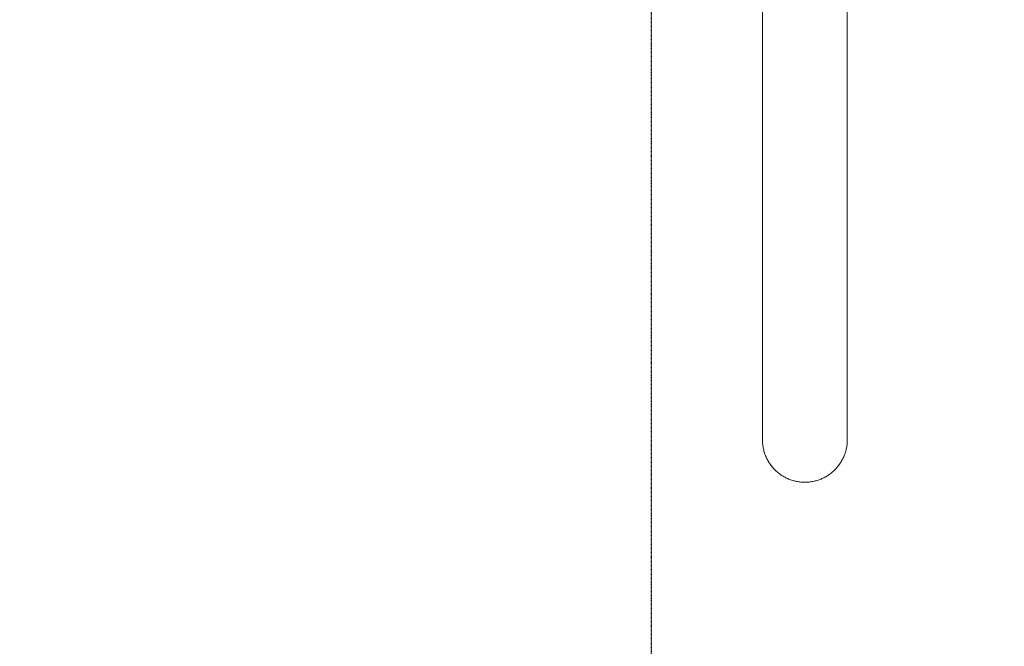
# Model space of a CAD drawing. Units: millimetres. Extents: x -3102 to 3027, y -6234 to 3950.
# Drawn here: x 964 to 1995, y -1142 to -486 of the extents above; entities that cross this region are included whole.
import ezdxf

# ---------------------------------------------------------------- set-up
doc = ezdxf.new("R2010")
doc.units = ezdxf.units.MM
doc.header["$LTSCALE"] = 0.2
doc.header["$MEASUREMENT"] = 0
doc.header["$PDMODE"] = 1
doc.linetypes.add('BORDER', pattern=[1.75, 0.5, -0.25, 0.5, -0.25, 0, -0.25])
doc.layers.add('HAGS-Dim Plan', color=7, linetype='Continuous', lineweight=100)
doc.layers.add('HAGS-EN1176 Falling Space', color=30, linetype='BORDER')
doc.layers.add('HAGS-Plan', color=7, linetype='Continuous')
doc.styles.get("Standard").update_dxf_attribs({"font": 'g13f12d.shx', "height": 300})
doc.dimstyles.new('HAGS - Dim Plan', dxfattribs={"dimtxt": 300, "dimasz": 200, "dimexe": 0.18, "dimexo": 0.0625, "dimgap": 150, "dimtad": 0, "dimlfac": 0.001, "dimrnd": 0.01, "dimzin": 1, "dimdsep": 46, "dimtxsty": 'Standard', "dimblk": 'HAGS - Dim Plan arrow', "dimcen": 0.1, "dimse1": 1, "dimse2": 1, "dimclrd": 1, "dimadec": 0, "dimazin": 0, "dimtfac": 1, "dimtofl": 0, "dimtmove": 0, "dimatfit": 3, "dimfxl": 1, "dimtolj": 1, "dimtzin": 0, "dimarcsym": 0})

# ---------------------------------------------------------------- blocks, each defined once
blk = doc.blocks.new('HAGS - Dim Plan arrow')
at = {"color": 1, "lineweight": 0}
blk.add_lwpolyline([(0, 0, 0, 0.35, 0), (-1, 0, 0.015, 0.015, 0)], format="xyseb", dxfattribs=at)
blk = doc.blocks.new('*D10')
at = {"layer": 'Defpoints', "color": 0, "transparency": 16777216}
for p in [(-1625, 3950), (-1625, -3950), (2795.5, -3950)]:
    blk.add_point(p, dxfattribs=at)
at = {"layer": 'HAGS-Dim Plan', "color": 1, "lineweight": -2, "transparency": 16777216}
for p, q in [((2795.5, 3750), (2795.5, 606)), ((2795.5, -3750), (2795.5, -606))]:
    blk.add_line(p, q, dxfattribs=at)
at = {"layer": 'HAGS-Dim Plan', "color": 1, "lineweight": -2, "transparency": 16777216, "xscale": 200, "yscale": 200, "zscale": 200}
for p, rotation in [((2795.5, 3950), 90), ((2795.5, -3950), 270)]:
    blk.add_blockref('HAGS - Dim Plan arrow', p, dxfattribs=dict(at, rotation=rotation))
at = {"layer": 'HAGS-Dim Plan', "color": 0, "transparency": 16777216, "insert": (2795.5, 0), "char_height": 300, "attachment_point": 5, "rotation": 90}
blk.add_mtext('\\A1;7.90m', dxfattribs=at)
blk = doc.blocks.new('*D11')
at = {"layer": 'Defpoints', "color": 0, "transparency": 16777216}
for p in [(1785.7, 976.7), (2380.1, 976.7), (1785.8, -970.2)]:
    blk.add_point(p, dxfattribs=at)
at = {"layer": 'HAGS-Dim Plan', "color": 1, "lineweight": -2, "transparency": 16777216}
for p, q in [((2380.1, 776.7), (2380.1, 579.2)), ((2380.1, -770.2), (2380.1, -572.7))]:
    blk.add_line(p, q, dxfattribs=at)
at = {"layer": 'HAGS-Dim Plan', "color": 1, "lineweight": -2, "transparency": 16777216, "xscale": 200, "yscale": 200, "zscale": 200}
for p, rotation in [((2380.1, 976.7), 90), ((2380.1, -970.2), 270)]:
    blk.add_blockref('HAGS - Dim Plan arrow', p, dxfattribs=dict(at, rotation=rotation))
at = {"layer": 'HAGS-Dim Plan', "color": 0, "transparency": 16777216, "insert": (2380.1, 3.3), "char_height": 300, "attachment_point": 5, "rotation": 90}
blk.add_mtext('\\A1;1.95m', dxfattribs=at)
blk = doc.blocks.new('*D12')
at = {"layer": 'Defpoints', "color": 0, "transparency": 16777216}
for p in [(1968.7, 0.2, 2347), (-1967.2, 0, 2345.3), (1968.7, -4874.6)]:
    blk.add_point(p, dxfattribs=at)
at = {"layer": 'HAGS-Dim Plan', "color": 1, "lineweight": -2, "transparency": 16777216}
for p, q in [((-1767.2, -4874.6), (-620.2, -4874.6)), ((1768.7, -4874.6), (621.7, -4874.6))]:
    blk.add_line(p, q, dxfattribs=at)
at = {"layer": 'HAGS-Dim Plan', "color": 1, "lineweight": -2, "transparency": 16777216, "xscale": 200, "yscale": 200, "zscale": 200, "rotation": 180}
blk.add_blockref('HAGS - Dim Plan arrow', (-1967.2, -4874.6), dxfattribs=at)
at = {"layer": 'HAGS-Dim Plan', "color": 1, "lineweight": -2, "transparency": 16777216, "xscale": 200, "yscale": 200, "zscale": 200}
blk.add_blockref('HAGS - Dim Plan arrow', (1968.7, -4874.6), dxfattribs=at)
at = {"layer": 'HAGS-Dim Plan', "color": 0, "transparency": 16777216, "insert": (0.7, -4874.6), "char_height": 300, "attachment_point": 5}
blk.add_mtext('\\A1;3.94m', dxfattribs=at)
blk = doc.blocks.new('*D13')
at = {"layer": 'Defpoints', "color": 0, "transparency": 16777216}
for p in [(-1625, 3950, -2), (1625, 3950, -2), (1625, -4483.2)]:
    blk.add_point(p, dxfattribs=at)
at = {"layer": 'HAGS-Dim Plan', "color": 1, "lineweight": -2, "transparency": 16777216}
for p, q in [((-1425, -4483.2), (-605.4, -4483.2)), ((1425, -4483.2), (605.4, -4483.2))]:
    blk.add_line(p, q, dxfattribs=at)
at = {"layer": 'HAGS-Dim Plan', "color": 1, "lineweight": -2, "transparency": 16777216, "xscale": 200, "yscale": 200, "zscale": 200, "rotation": 180}
blk.add_blockref('HAGS - Dim Plan arrow', (-1625, -4483.2), dxfattribs=at)
at = {"layer": 'HAGS-Dim Plan', "color": 1, "lineweight": -2, "transparency": 16777216, "xscale": 200, "yscale": 200, "zscale": 200}
blk.add_blockref('HAGS - Dim Plan arrow', (1625, -4483.2), dxfattribs=at)
at = {"layer": 'HAGS-Dim Plan', "color": 0, "transparency": 16777216, "insert": (0, -4483.2), "char_height": 300, "attachment_point": 5}
blk.add_mtext('\\A1;3.25m', dxfattribs=at)

msp = doc.modelspace()

# ---------------------------------------------------------------- linework, layer by layer
at = {"layer": 'HAGS-EN1176 Falling Space'}
msp.add_lwpolyline([(-1625, 3950), (1625, 3950), (1625, -3950), (-1625, -3950)], close=True, dxfattribs=at)
at = {"layer": 'HAGS-Plan', "lineweight": 0}
for p, q in [((1741.267, -162.964), (1741.267, -925.434)), ((1830.167, -925.434), (1830.167, -162.964))]:
    msp.add_line(p, q, dxfattribs=at)
for points, knots in [([(1785.717, -970.163), (1784.348, -970.163), (1782.916, -970.098), (1780.005, -969.817), (1778.526, -969.599), (1775.6, -969.015), (1774.151, -968.647), (1771.355, -967.79), (1770.008, -967.299), (1767.476, -966.247), (1766.175, -965.636), (1763.587, -964.254), (1762.301, -963.483), (1759.814, -961.815), (1758.613, -960.917), (1756.353, -959.046), (1755.293, -958.074), (1753.352, -956.125), (1752.38, -955.057), (1750.511, -952.781), (1749.614, -951.572), (1747.949, -949.069), (1747.18, -947.775), (1745.802, -945.173), (1745.192, -943.864), (1744.138, -941.312), (1743.647, -939.949), (1742.786, -937.123), (1742.417, -935.658), (1741.831, -932.7), (1741.614, -931.205), (1741.331, -928.264), (1741.267, -926.817), (1741.267, -925.434)], [0, 0, 0, 0, 4.10611273, 4.10611273, 8.21222547, 8.21222547, 12.3183382, 12.3183382, 16.42445094, 16.42445094, 20.54360557, 20.54360557, 24.6627602, 24.6627602, 28.78191483, 28.78191483, 32.90106946, 32.90106946, 37.03616261, 37.03616261, 41.17125576, 41.17125576, 45.30634891, 45.30634891, 49.44144207, 49.44144207, 53.58996149, 53.58996149, 57.7384809, 57.7384809, 61.88700032, 61.88700032, 66.03551974, 66.03551974, 66.03551974, 66.03551974]), ([(1830.167, -925.434), (1830.167, -926.817), (1830.102, -928.264), (1829.82, -931.205), (1829.602, -932.7), (1829.016, -935.658), (1828.647, -937.123), (1827.787, -939.949), (1827.295, -941.312), (1826.242, -943.864), (1825.632, -945.173), (1824.253, -947.775), (1823.484, -949.069), (1821.819, -951.572), (1820.922, -952.781), (1819.054, -955.057), (1818.082, -956.125), (1816.14, -958.074), (1815.08, -959.046), (1812.82, -960.917), (1811.619, -961.815), (1809.133, -963.483), (1807.847, -964.254), (1805.259, -965.636), (1803.957, -966.247), (1801.425, -967.299), (1800.078, -967.79), (1797.283, -968.647), (1795.834, -969.015), (1792.907, -969.599), (1791.428, -969.817), (1788.517, -970.098), (1787.085, -970.163), (1785.717, -970.163)], [-66.03551974, -66.03551974, -66.03551974, -66.03551974, -61.88700032, -61.88700032, -57.7384809, -57.7384809, -53.58996149, -53.58996149, -49.44144207, -49.44144207, -45.30634891, -45.30634891, -41.17125576, -41.17125576, -37.03616261, -37.03616261, -32.90106946, -32.90106946, -28.78191483, -28.78191483, -24.6627602, -24.6627602, -20.54360557, -20.54360557, -16.42445094, -16.42445094, -12.3183382, -12.3183382, -8.21222547, -8.21222547, -4.10611273, -4.10611273, 0, 0, 0, 0])]:
    msp.add_open_spline(points, degree=3, knots=knots, dxfattribs=at)

# ---------------------------------------------------------------- dimensions: what is measured, and where the dimension line sits
at = {"layer": 'HAGS-Dim Plan'}
for base, p1, p2, picture, middle in [((2795.479, -3950), (-1625, 3950), (-1625, -3950), '*D10', (2795.479, 0)), ((2380.107, 976.737), (1785.812, -970.163), (1785.718, 976.737), '*D11', (2380.107, 3.287))]:
    dim = msp.add_linear_dim(base=base, p1=p1, p2=p2, angle=90, dimstyle='HAGS - Dim Plan', override={"dimpost": 'm'}, dxfattribs=at)
    dim.commit()
    dim.dimension.update_dxf_attribs({"geometry": picture, "text_midpoint": middle, "dimtype": 160})
for base, p1, p2, picture, middle in [((1625, -4483.229, 2), (-1625, 3950), (1625, 3950), '*D13', (0, -4483.229, 2)), ((1968.676, -4874.582, 2), (-1967.206, -0.05, 2347.306), (1968.676, 0.157, 2348.989), '*D12', (0.735, -4874.582, 2))]:
    dim = msp.add_linear_dim(base=base, p1=p1, p2=p2, dimstyle='HAGS - Dim Plan', override={"dimpost": 'm'}, dxfattribs=at)
    dim.commit()
    dim.dimension.update_dxf_attribs({"geometry": picture, "text_midpoint": middle, "dimtype": 160})

doc.saveas('drawing.dxf')
